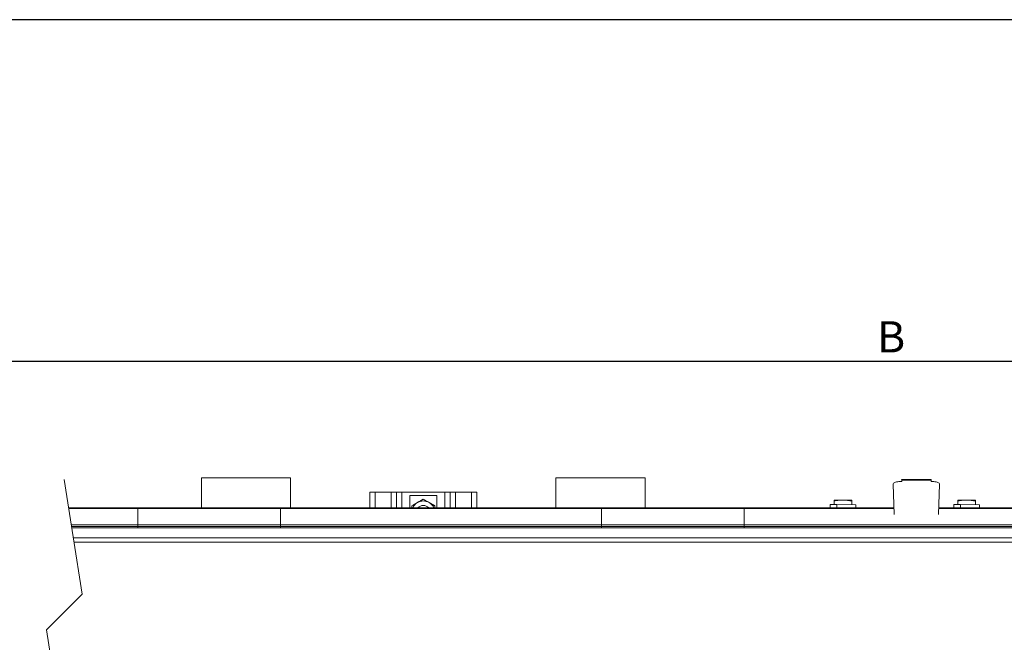
# Model space of a CAD drawing. Units: millimetres. Extents: x 9 to 832, y 9 to 585.
# Drawn here: x 220 to 331, y 515 to 585 of the extents above; entities that cross this region are included whole.
import ezdxf
from ezdxf.lldxf.tags import DXFTag

# ---------------------------------------------------------------- set-up
doc = ezdxf.new("R2010")
doc.units = ezdxf.units.MM
doc.layers.add('ZEICHNUNGSKOPF', color=7, linetype='Continuous')
doc.styles.get("Standard").update_dxf_attribs({"font": 'ARIAL.TTF'})
tags = doc.linetypes.add('HIDDEN', pattern=[1.905, 1.27, -0.635]).pattern_tags.tags
tags[6:7] = [DXFTag(74, 4), DXFTag(75, 0), DXFTag(340, '0'), DXFTag(46, 1.0), DXFTag(50, 0.0), DXFTag(44, 0.0), DXFTag(45, 0.0)]
tags[4:5] = [DXFTag(74, 4), DXFTag(75, 0), DXFTag(340, '0'), DXFTag(46, 1.0), DXFTag(50, 0.0), DXFTag(44, 0.0), DXFTag(45, 0.0)]
doc.dimstyles.new('SLDDIMSTYLE0', dxfattribs={"dimtxt": 3.5, "dimasz": 3.5, "dimexe": 0, "dimexo": 0.0625, "dimgap": 0.875, "dimtad": 1, "dimdec": 8, "dimlfac": 5, "dimzin": 12, "dimdsep": 46, "dimtxsty": 'Standard', "dimsah": 1, "dimcen": 0.09, "dimadec": 0, "dimazin": 0, "dimtfac": 1, "dimtofl": 0, "dimtmove": 0, "dimatfit": 3, "dimfxl": 1, "dimtolj": 1, "dimtzin": 12, "dimarcsym": 0})

# ---------------------------------------------------------------- blocks, each defined once
blk = doc.blocks.new('*D6')
at = {"layer": 'ZEICHNUNGSKOPF'}
for p, q in [((65.25, 529.32), (65.25, 547.65)), ((570.85, 546.65), (65.25, 546.65)), ((570.85, 529.32), (570.85, 547.65))]:
    blk.add_line(p, q, dxfattribs=at)
for points in [[(65.25, 546.65), (68.75, 546.25), (68.75, 547.05)], [(570.85, 546.65), (567.35, 547.05), (567.35, 546.25)]]:
    blk.add_solid(points, dxfattribs=at)
at = {"layer": 'ZEICHNUNGSKOPF', "insert": (316.44, 551.16), "char_height": 3.5, "attachment_point": 1}
blk.add_mtext('B', dxfattribs=at)

msp = doc.modelspace()

# ---------------------------------------------------------------- linework, layer by layer
at = {"color": 7, "linetype": 'HIDDEN', "lineweight": 0}
for p, q in [((225.26446881, 533.39373514), (227.26446881, 520.52675834)), ((227.26446881, 520.52675834), (223.26446881, 516.52675834)), ((223.26446881, 516.52675834), (227.26446881, 490.79280475))]:
    msp.add_line(p, q, dxfattribs=at)
at = {"color": 7, "linetype": 'Continuous', "lineweight": 15}
for p, q in [((240.65312833, 533.58742139), (240.65312833, 530.21873376)), ((250.65313071, 533.58742139), (240.65312833, 533.58742139)), ((250.65313071, 533.58742139), (250.65313071, 530.21873376)), ((280.41312784, 533.58742139), (290.41312724, 533.58742139)), ((280.41312784, 530.21873376), (280.41312784, 533.58742139)), ((290.41312724, 530.21873376), (290.41312724, 533.58742139)), ((319.18410781, 533.39360497), (322.48410784, 533.39360497)), ((319.1857926, 533.34535799), (319.18410781, 533.39360497)), ((318.23190196, 532.88404784), (318.35054826, 529.4864609)), ((319.1917339, 533.17522249), (319.0222215, 533.17522249)), ((319.1857926, 533.34535799), (319.1917339, 533.17522249)), ((322.48242308, 533.34535799), (322.4764818, 533.17522249)), ((322.64599405, 533.17522249), (322.4764818, 533.17522249)), ((323.43631365, 532.88404784), (323.31766725, 529.4864609)), ((259.53312606, 530.21873376), (259.53312606, 531.99360511)), ((259.53312606, 531.99360511), (260.13313025, 531.99360511)), ((261.93313092, 531.99360511), (260.13313025, 531.99360511)), ((261.93313092, 531.99360511), (262.53312916, 531.99360511)), ((262.53312916, 530.21873376), (262.53312916, 531.99360511)), ((262.53312916, 531.99360511), (263.13312739, 531.99360511)), ((263.13312739, 531.99360511), (267.93313116, 531.99360511)), ((264.03312773, 530.21873376), (264.03312773, 531.5936043)), ((264.03312773, 531.5936043), (267.03313083, 531.5936043)), ((267.03313083, 531.5936043), (267.03313083, 530.21873376)), ((267.93313116, 531.99360511), (268.5331294, 531.99360511)), ((268.5331294, 531.99360511), (268.5331294, 530.21873376)), ((268.5331294, 531.99360511), (269.13312763, 531.99360511)), ((270.9331283, 531.99360511), (269.13312763, 531.99360511)), ((270.9331283, 531.99360511), (271.53312951, 531.99360511)), ((271.53312951, 531.99360511), (271.53312951, 530.21873376)), ((233.53312701, 530.21873376), (225.75798124, 530.21873376)), ((249.53312963, 530.21873376), (233.53312701, 530.21873376)), ((285.53312808, 530.21873376), (249.53312963, 530.21873376)), ((301.53312773, 530.21873376), (285.53312808, 530.21873376)), ((318.32497675, 530.21873376), (301.53312773, 530.21873376)), ((311.15312815, 530.58051309), (311.90312818, 530.59360525)), ((311.15312815, 530.21873376), (311.15312815, 530.58051309)), ((311.60312832, 531.09360477), (312.60312811, 531.09360477)), ((311.60312832, 530.58836898), (311.60312832, 530.98261795)), ((311.90312818, 530.59360525), (311.90312818, 530.21873376)), ((311.90312818, 530.59360525), (314.05312844, 530.55607817)), ((312.60312811, 531.09360477), (313.60312827, 531.09360477)), ((313.60312827, 530.56393108), (313.60312827, 530.98261795)), ((314.05312844, 530.55607817), (314.05312844, 530.21873376)), ((337.53312916, 530.21873376), (323.34323876, 530.21873376)), ((325.03312841, 530.58051309), (325.78312844, 530.59360525)), ((325.03312841, 530.21873376), (325.03312841, 530.58051309)), ((325.48312858, 531.09360477), (326.48312837, 531.09360477)), ((325.48312858, 530.58836898), (325.48312858, 530.98261795)), ((325.78312844, 530.59360525), (325.78312844, 530.21873376)), ((325.78312844, 530.59360525), (327.93312833, 530.55607817)), ((326.48312837, 531.09360477), (327.48312816, 531.09360477)), ((327.48312816, 530.56393108), (327.48312816, 530.98261795)), ((327.93312833, 530.55607817), (327.93312833, 530.21873376)), ((233.53312701, 527.98275492), (226.10553593, 527.98275492)), ((419.57119197, 527.96335063), (226.10855192, 527.96335063)), ((249.53312963, 527.98275492), (233.53312701, 527.98275492)), ((285.53312808, 527.98275492), (249.53312963, 527.98275492)), ((301.53312773, 527.98275492), (285.53312808, 527.98275492)), ((337.53312916, 527.98275492), (301.53312773, 527.98275492))]:
    msp.add_line(p, q, dxfattribs=at)
at = {"color": 7, "linetype": 'Continuous', "lineweight": 0}
for p, q in [((322.48242308, 533.34535799), (319.1857926, 533.34535799)), ((260.13313025, 531.99360511), (260.13313025, 530.21873376)), ((261.93313092, 530.21873376), (261.93313092, 531.99360511)), ((263.13312739, 531.99360511), (263.13312739, 530.21873376)), ((267.93313116, 530.21873376), (267.93313116, 531.99360511)), ((269.13312763, 531.99360511), (269.13312763, 530.21873376)), ((270.9331283, 530.21873376), (270.9331283, 531.99360511)), ((225.76912731, 530.14701447), (233.53312701, 530.14701447)), ((233.53312701, 530.14701447), (233.53312701, 530.21873376)), ((233.53312701, 530.14701447), (249.53312963, 530.14701447)), ((233.53312701, 528.30988905), (233.53312701, 530.14701447)), ((249.53312963, 530.21873376), (249.53312963, 530.14701447)), ((249.53312963, 530.14701447), (249.53312963, 528.30988905)), ((249.53312963, 530.14701447), (285.53312808, 530.14701447)), ((285.53312808, 530.14701447), (285.53312808, 530.21873376)), ((285.53312808, 530.14701447), (301.53312773, 530.14701447)), ((285.53312808, 528.30988905), (285.53312808, 530.14701447)), ((301.53312773, 530.21873376), (301.53312773, 530.14701447)), ((301.53312773, 530.14701447), (301.53312773, 528.30988905)), ((301.53312773, 530.14701447), (318.32748126, 530.14701447)), ((323.34073424, 530.14701447), (337.53312916, 530.14701447)), ((226.0546872, 528.30988905), (233.53312701, 528.30988905)), ((226.08049005, 528.14387223), (233.53312701, 528.14387223)), ((226.1085996, 527.96301088), (419.57125157, 527.96301088)), ((233.53312701, 528.30988905), (249.53312963, 528.30988905)), ((233.53312701, 528.14387223), (233.53312701, 528.30988905)), ((233.53312701, 528.14387223), (249.53312963, 528.14387223)), ((233.53312701, 527.9637768), (233.53312701, 528.14387223)), ((233.53312701, 527.96335063), (233.53312701, 527.98275492)), ((249.53312963, 528.30988905), (249.53312963, 528.14387223)), ((249.53312963, 528.30988905), (285.53312808, 528.30988905)), ((249.53312963, 528.14387223), (249.53312963, 527.9637768)), ((249.53312963, 528.14387223), (285.53312808, 528.14387223)), ((249.53312963, 527.98275492), (249.53312963, 527.96335063)), ((285.53312808, 528.30988905), (301.53312773, 528.30988905)), ((285.53312808, 528.14387223), (285.53312808, 528.30988905)), ((285.53312808, 528.14387223), (301.53312773, 528.14387223)), ((285.53312808, 527.9637768), (285.53312808, 528.14387223)), ((285.53312808, 527.96335063), (285.53312808, 527.98275492)), ((301.53312773, 528.30988905), (301.53312773, 528.14387223)), ((301.53312773, 528.30988905), (337.53312916, 528.30988905)), ((301.53312773, 528.14387223), (301.53312773, 527.9637768)), ((301.53312773, 528.14387223), (337.53312916, 528.14387223)), ((301.53312773, 527.98275492), (301.53312773, 527.96335063)), ((226.28302664, 526.84086701), (419.74570245, 526.84086701)), ((226.35368198, 526.38631007), (419.81635779, 526.38631007))]:
    msp.add_line(p, q, dxfattribs=at)
at = {"color": 7, "linetype": 'Continuous', "lineweight": 15, "flags": 128}
for points in [[(322.48410784, 533.39360497), (322.48391897, 533.38819584), (322.48335477, 533.37204001), (322.48242308, 533.34535799)], [(319.0222215, 533.17522249), (318.88337276, 533.17079982), (318.74905188, 533.15766296), (318.62334, 533.13621423), (318.5100569, 533.10710034), (318.41264457, 533.07121238), (318.33406292, 533.02963516), (318.2766996, 532.98363528), (318.24229747, 532.93461046), (318.23190196, 532.88404784)], [(323.43631365, 532.88404784), (323.42591822, 532.93461046), (323.39151591, 532.98363528), (323.33415277, 533.02963516), (323.25557113, 533.07121238), (323.15815888, 533.10710034), (323.04487579, 533.13621423), (322.91916363, 533.15766296), (322.7848427, 533.17079982), (322.64599405, 533.17522249)]]:
    msp.add_lwpolyline(points, dxfattribs=at)
at = {"color": 7, "linetype": 'Continuous', "lineweight": 15}
for centre, radius, start, end in [((265.53313301, 529.69360834), 1.300001, 120.0003454552, 156.1751356043), ((265.5331263, 529.69359918), 1.30000557, 60.0001126474, 119.9998873526), ((265.53312928, 529.69359906), 0.80000468, 41.0269942734, 138.9730057266), ((265.5331604, 529.69363318), 1.29995908, 23.8244834974, 60.0006651122)]:
    msp.add_arc(centre, radius, start, end, dxfattribs=at)
for points in [[(265.5331263, 531.19471511), (264.88312572, 530.81943831)], [(264.23313111, 530.21873376), (264.23313111, 530.44416151)], [(266.83312744, 530.44416151), (266.18312687, 530.81943831)], [(266.83312744, 530.21873376), (266.83312744, 530.44416151)]]:
    msp.add_open_spline(points, degree=1, dxfattribs=at)
for points, knots in [([(266.18312687, 530.81943831), (266.16772305, 530.82833233), (265.95106019, 530.95343152), (265.73439111, 531.07851994), (265.5331263, 531.19471511)], [0, 0, 0, 0, 0.0710957852, 1, 1, 1, 1]), ([(264.88312572, 530.81943831), (264.86772191, 530.81054429), (264.65106051, 530.685446), (264.43439371, 530.56035707), (264.23313111, 530.44416151)], [0, 0, 0, 0, 0.07109627417, 1, 1, 1, 1]), ([(312.60312811, 531.09360477), (312.4534109, 531.08823298), (312.11744152, 531.07617853), (311.78655995, 531.01598666), (311.60312832, 530.98261795)], [0, 0, 0, 0, 0.4456275129, 1, 1, 1, 1]), ([(311.60312832, 530.98261795), (311.60312832, 531.00889366), (311.60312832, 531.04588927), (311.60312832, 531.08288488), (311.60312832, 531.09360477)], [0, 0, 0, 0, 0.7102387154, 1, 1, 1, 1]), ([(313.60312827, 530.98261795), (313.43836823, 531.01278779), (313.10765405, 531.07334613), (312.77170775, 531.08683566), (312.60312811, 531.09360477)], [0, 0, 0, 0, 0.4981946629, 1, 1, 1, 1]), ([(313.60312827, 531.09360477), (313.60312827, 531.08504654), (313.60312827, 531.04805093), (313.60312827, 531.01105532), (313.60312827, 530.98261795)], [0, 0, 0, 0, 0.2313310599, 1, 1, 1, 1]), ([(326.48312837, 531.09360477), (326.33341117, 531.08823298), (325.99744178, 531.07617853), (325.66656022, 531.01598666), (325.48312858, 530.98261795)], [0, 0, 0, 0, 0.4456275129, 1, 1, 1, 1]), ([(325.48312858, 530.98261795), (325.48312858, 531.00889366), (325.48312858, 531.04588927), (325.48312858, 531.08288488), (325.48312858, 531.09360477)], [0, 0, 0, 0, 0.7102387154, 1, 1, 1, 1]), ([(327.48312816, 530.98261795), (327.31836825, 531.01278779), (326.98765419, 531.07334615), (326.65170802, 531.08683566), (326.48312837, 531.09360477)], [0, 0, 0, 0, 0.4981944796, 1, 1, 1, 1]), ([(327.48312816, 531.09360477), (327.48312816, 531.08504654), (327.48312816, 531.04805093), (327.48312816, 531.01105532), (327.48312816, 530.98261795)], [0, 0, 0, 0, 0.2313310599, 1, 1, 1, 1])]:
    msp.add_open_spline(points, degree=3, knots=knots, dxfattribs=at)
at = {"layer": 'ZEICHNUNGSKOPF'}
msp.add_line((831.63822086, 585), (21.63822086, 585), dxfattribs=at)

# ---------------------------------------------------------------- dimensions: what is measured, and where the dimension line sits
dim = msp.add_linear_dim(base=(65.2454265, 546.64595574), p1=(570.84611925, 528.32360528), p2=(65.2454265, 528.32360528), text='B', dimstyle='SLDDIMSTYLE0', dxfattribs=at)
dim.commit()
dim.dimension.update_dxf_attribs({"geometry": '*D6', "text_midpoint": (318.04577288, 546.64595574)})

doc.saveas('drawing.dxf')
